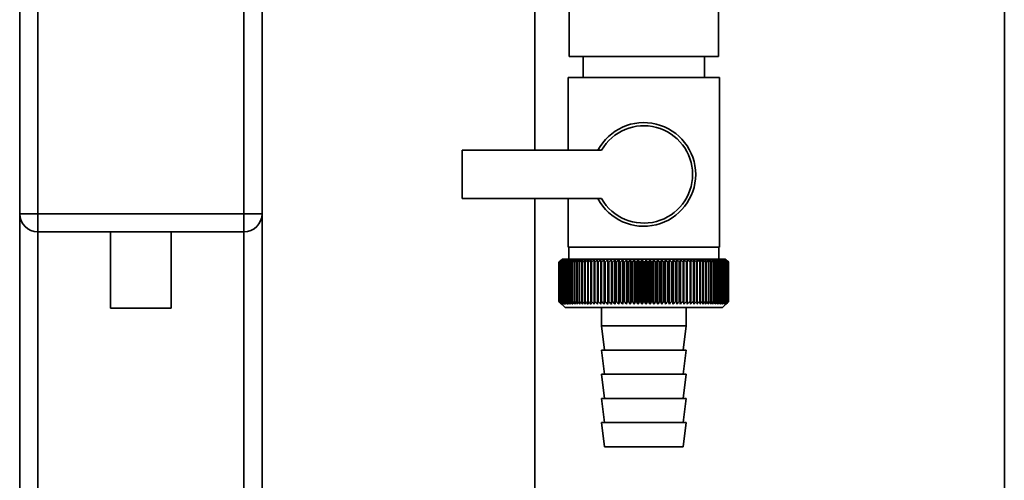
# Paper-space layout 'Blatt1' of a CAD drawing. Units: millimetres. Extents: x 0 to 5940, y 0 to 4200.
# Drawn here: x 2103 to 2266, y 2889 to 2965 of the extents above; entities that cross this region are included whole.
import ezdxf

# ---------------------------------------------------------------- set-up
doc = ezdxf.new("R2010")
doc.units = ezdxf.units.MM
doc.header["$LTSCALE"] = 10

psp = doc.layouts.new('Blatt1')

# ---------------------------------------------------------------- linework, layer by layer
at = {"color": 7, "linetype": 'Continuous', "lineweight": 35}
for p, q in [((2265.83, 2555.77), (2265.83, 3060.77)), ((2188.33, 2943.27), (2188.33, 3000.77)), ((2194.03, 2998.77), (2194.03, 2958.77)), ((2218.63, 2958.77), (2218.63, 2998.77)), ((2103.33, 2932.77), (2103.33, 2966.77)), ((2106.33, 2966.77), (2106.33, 2932.77)), ((2140.33, 2932.77), (2140.33, 2966.77)), ((2143.33, 2966.77), (2143.33, 2932.77)), ((2206.33, 2958.77), (2194.03, 2958.77)), ((2196.33, 2958.77), (2196.33, 2955.27)), ((2218.63, 2958.77), (2206.33, 2958.77)), ((2216.33, 2955.27), (2216.33, 2958.77)), ((2193.83, 2955.27), (2193.83, 2943.27)), ((2193.83, 2955.27), (2206.33, 2955.27)), ((2206.33, 2955.27), (2218.83, 2955.27)), ((2218.83, 2927.27), (2218.83, 2955.27)), ((2176.33, 2943.27), (2176.33, 2935.27)), ((2199.35, 2943.27), (2176.33, 2943.27)), ((2176.33, 2935.27), (2199.35, 2935.27)), ((2188.33, 2555.77), (2188.33, 2935.27)), ((2193.83, 2935.27), (2193.83, 2927.27)), ((2103.33, 2932.77), (2106.33, 2932.77)), ((2103.33, 2932.77), (2103.33, 2582.29)), ((2106.33, 2929.77), (2106.33, 2932.77)), ((2106.33, 2932.77), (2140.33, 2932.77)), ((2140.33, 2929.77), (2140.33, 2932.77)), ((2140.33, 2932.77), (2143.33, 2932.77)), ((2143.33, 2932.77), (2143.33, 2582.22)), ((2140.33, 2929.77), (2106.33, 2929.77)), ((2106.33, 2929.77), (2106.33, 2582.22)), ((2118.33, 2929.77), (2118.33, 2917.18)), ((2128.33, 2917.18), (2128.33, 2929.77)), ((2140.33, 2929.77), (2140.33, 2582.22)), ((2206.33, 2927.27), (2193.83, 2927.27)), ((2193.93, 2927.27), (2193.93, 2925.27)), ((2218.83, 2927.27), (2206.33, 2927.27)), ((2218.73, 2925.27), (2218.73, 2927.27)), ((2192.83, 2925.27), (2192.52, 2924.96)), ((2219.83, 2925.27), (2192.83, 2925.27)), ((2198.14, 2925.18), (2198.12, 2924.77)), ((2199.23, 2917.86), (2199.23, 2925.18)), ((2199.79, 2917.86), (2199.79, 2925.18)), ((2200.37, 2917.86), (2200.37, 2925.18)), ((2200.97, 2917.86), (2200.97, 2925.18)), ((2201.57, 2917.86), (2201.57, 2925.18)), ((2202.19, 2917.86), (2202.19, 2925.18)), ((2202.82, 2917.86), (2202.82, 2925.18)), ((2203.46, 2917.86), (2203.46, 2925.18)), ((2204.1, 2917.86), (2204.1, 2925.18)), ((2204.75, 2917.86), (2204.75, 2925.18)), ((2205.4, 2917.86), (2205.4, 2925.18)), ((2206.05, 2917.86), (2206.05, 2925.18)), ((2206.7, 2917.86), (2206.7, 2925.18)), ((2207.36, 2917.86), (2207.36, 2925.18)), ((2208.01, 2917.86), (2208.01, 2925.18)), ((2208.66, 2917.86), (2208.66, 2925.18)), ((2209.3, 2917.86), (2209.3, 2925.18)), ((2209.93, 2917.86), (2209.93, 2925.18)), ((2210.56, 2917.86), (2210.56, 2925.18)), ((2211.17, 2917.86), (2211.17, 2925.18)), ((2211.78, 2917.86), (2211.78, 2925.18)), ((2212.37, 2917.86), (2212.37, 2925.18)), ((2212.95, 2917.86), (2212.95, 2925.18)), ((2213.51, 2917.86), (2213.51, 2925.18)), ((2214.62, 2924.77), (2214.59, 2925.18)), ((2220.33, 2924.77), (2219.83, 2925.27)), ((2192.33, 2924.77), (2192.34, 2924.77)), ((2192.33, 2924.77), (2192.33, 2918.27)), ((2192.33, 2918.27), (2192.33, 2924.77)), ((2192.34, 2918.27), (2192.34, 2924.77)), ((2192.37, 2924.77), (2192.38, 2924.77)), ((2192.37, 2924.77), (2192.37, 2918.27)), ((2192.38, 2918.27), (2192.38, 2924.77)), ((2192.44, 2924.77), (2192.45, 2924.77)), ((2192.44, 2924.77), (2192.44, 2918.27)), ((2192.45, 2918.27), (2192.45, 2924.77)), ((2192.54, 2924.77), (2192.56, 2924.77)), ((2192.54, 2924.77), (2192.54, 2918.27)), ((2192.56, 2918.27), (2192.56, 2924.77)), ((2192.67, 2924.77), (2192.7, 2924.77)), ((2192.67, 2924.77), (2192.67, 2918.27)), ((2192.7, 2918.27), (2192.7, 2924.77)), ((2192.84, 2924.77), (2192.87, 2924.77)), ((2192.84, 2924.77), (2192.84, 2918.27)), ((2192.87, 2918.27), (2192.87, 2924.77)), ((2193.03, 2924.77), (2193.07, 2924.77)), ((2193.03, 2924.77), (2193.03, 2918.27)), ((2193.07, 2918.27), (2193.07, 2924.77)), ((2193.26, 2924.77), (2193.3, 2924.77)), ((2193.26, 2924.77), (2193.26, 2918.27)), ((2193.3, 2918.27), (2193.3, 2924.77)), ((2193.51, 2924.77), (2193.57, 2924.77)), ((2193.51, 2924.77), (2193.51, 2918.27)), ((2193.57, 2918.27), (2193.57, 2924.77)), ((2193.8, 2924.77), (2193.86, 2924.77)), ((2193.8, 2924.77), (2193.8, 2918.27)), ((2193.86, 2918.27), (2193.86, 2924.77)), ((2194.12, 2924.77), (2194.18, 2924.77)), ((2194.12, 2924.77), (2194.12, 2918.27)), ((2194.18, 2918.27), (2194.18, 2924.77)), ((2194.46, 2924.77), (2194.53, 2924.77)), ((2194.46, 2924.77), (2194.46, 2918.27)), ((2194.53, 2918.27), (2194.53, 2924.77)), ((2194.83, 2924.77), (2194.9, 2924.77)), ((2194.83, 2924.77), (2194.83, 2918.27)), ((2194.9, 2918.27), (2194.9, 2924.77)), ((2195.23, 2924.77), (2195.31, 2924.77)), ((2195.23, 2924.77), (2195.23, 2918.27)), ((2195.31, 2918.27), (2195.31, 2924.77)), ((2195.65, 2924.77), (2195.74, 2924.77)), ((2195.65, 2924.77), (2195.65, 2918.27)), ((2195.74, 2918.27), (2195.74, 2924.77)), ((2196.1, 2924.77), (2196.19, 2924.77)), ((2196.1, 2924.77), (2196.1, 2918.27)), ((2196.19, 2918.27), (2196.19, 2924.77)), ((2196.57, 2924.77), (2196.66, 2924.77)), ((2196.57, 2924.77), (2196.57, 2918.27)), ((2196.66, 2918.27), (2196.66, 2924.77)), ((2197.07, 2924.77), (2197.16, 2924.77)), ((2197.07, 2924.77), (2197.07, 2918.27)), ((2197.16, 2918.27), (2197.16, 2924.77)), ((2197.58, 2924.77), (2197.68, 2924.77)), ((2197.58, 2924.77), (2197.58, 2918.27)), ((2197.68, 2918.27), (2197.68, 2924.77)), ((2198.12, 2924.77), (2198.22, 2924.77)), ((2198.12, 2924.77), (2198.12, 2918.27)), ((2198.22, 2918.27), (2198.22, 2924.77)), ((2198.67, 2924.77), (2198.78, 2924.77)), ((2198.67, 2924.77), (2198.67, 2918.27)), ((2198.78, 2918.27), (2198.78, 2924.77)), ((2199.25, 2924.77), (2199.36, 2924.77)), ((2199.25, 2924.77), (2199.25, 2918.27)), ((2199.36, 2918.27), (2199.36, 2924.77)), ((2199.84, 2924.77), (2199.95, 2924.77)), ((2199.84, 2924.77), (2199.84, 2918.27)), ((2199.95, 2918.27), (2199.95, 2924.77)), ((2200.44, 2924.77), (2200.56, 2924.77)), ((2200.44, 2924.77), (2200.44, 2918.27)), ((2200.56, 2918.27), (2200.56, 2924.77)), ((2201.06, 2924.77), (2201.18, 2924.77)), ((2201.06, 2924.77), (2201.06, 2918.27)), ((2201.18, 2918.27), (2201.18, 2924.77)), ((2201.69, 2924.77), (2201.81, 2924.77)), ((2201.69, 2924.77), (2201.69, 2918.27)), ((2201.81, 2918.27), (2201.81, 2924.77)), ((2202.33, 2924.77), (2202.45, 2924.77)), ((2202.33, 2924.77), (2202.33, 2918.27)), ((2202.45, 2918.27), (2202.45, 2924.77)), ((2202.98, 2924.77), (2203.1, 2924.77)), ((2202.98, 2924.77), (2202.98, 2918.27)), ((2203.1, 2918.27), (2203.1, 2924.77)), ((2203.64, 2924.77), (2203.76, 2924.77)), ((2203.64, 2924.77), (2203.64, 2918.27)), ((2203.76, 2918.27), (2203.76, 2924.77)), ((2204.3, 2924.77), (2204.43, 2924.77)), ((2204.3, 2924.77), (2204.3, 2918.27)), ((2204.43, 2918.27), (2204.43, 2924.77)), ((2204.97, 2924.77), (2205.1, 2924.77)), ((2204.97, 2924.77), (2204.97, 2918.27)), ((2205.1, 2918.27), (2205.1, 2924.77)), ((2205.64, 2924.77), (2205.77, 2924.77)), ((2205.64, 2924.77), (2205.64, 2918.27)), ((2205.77, 2918.27), (2205.77, 2924.77)), ((2206.32, 2924.77), (2206.32, 2918.27)), ((2206.32, 2924.77), (2206.44, 2924.77)), ((2206.44, 2918.27), (2206.44, 2924.77)), ((2206.99, 2924.77), (2207.12, 2924.77)), ((2206.99, 2924.77), (2206.99, 2918.27)), ((2207.12, 2918.27), (2207.12, 2924.77)), ((2207.66, 2924.77), (2207.79, 2924.77)), ((2207.66, 2924.77), (2207.66, 2918.27)), ((2207.79, 2918.27), (2207.79, 2924.77)), ((2208.33, 2924.77), (2208.46, 2924.77)), ((2208.33, 2924.77), (2208.33, 2918.27)), ((2208.46, 2918.27), (2208.46, 2924.77)), ((2208.99, 2924.77), (2209.12, 2924.77)), ((2208.99, 2924.77), (2208.99, 2918.27)), ((2209.12, 2918.27), (2209.12, 2924.77)), ((2209.65, 2924.77), (2209.78, 2924.77)), ((2209.65, 2924.77), (2209.65, 2918.27)), ((2209.78, 2918.27), (2209.78, 2924.77)), ((2210.3, 2924.77), (2210.42, 2924.77)), ((2210.3, 2924.77), (2210.3, 2918.27)), ((2210.42, 2918.27), (2210.42, 2924.77)), ((2210.94, 2924.77), (2211.06, 2924.77)), ((2210.94, 2924.77), (2210.94, 2918.27)), ((2211.06, 2918.27), (2211.06, 2924.77)), ((2211.57, 2924.77), (2211.69, 2924.77)), ((2211.57, 2924.77), (2211.57, 2918.27)), ((2211.69, 2918.27), (2211.69, 2924.77)), ((2212.19, 2924.77), (2212.31, 2924.77)), ((2212.19, 2924.77), (2212.19, 2918.27)), ((2212.31, 2918.27), (2212.31, 2924.77)), ((2212.8, 2924.77), (2212.91, 2924.77)), ((2212.8, 2924.77), (2212.8, 2918.27)), ((2212.91, 2918.27), (2212.91, 2924.77)), ((2213.39, 2924.77), (2213.5, 2924.77)), ((2213.39, 2924.77), (2213.39, 2918.27)), ((2213.5, 2918.27), (2213.5, 2924.77)), ((2213.96, 2924.77), (2214.07, 2924.77)), ((2213.96, 2924.77), (2213.96, 2918.27)), ((2214.07, 2918.27), (2214.07, 2924.77)), ((2214.52, 2924.77), (2214.62, 2924.77)), ((2214.52, 2924.77), (2214.52, 2918.27)), ((2214.62, 2918.27), (2214.62, 2924.77)), ((2215.05, 2924.77), (2215.15, 2924.77)), ((2215.05, 2924.77), (2215.05, 2918.27)), ((2215.15, 2918.27), (2215.15, 2924.77)), ((2215.57, 2924.77), (2215.66, 2924.77)), ((2215.57, 2924.77), (2215.57, 2918.27)), ((2215.66, 2918.27), (2215.66, 2924.77)), ((2216.06, 2924.77), (2216.16, 2924.77)), ((2216.06, 2924.77), (2216.06, 2918.27)), ((2216.16, 2918.27), (2216.16, 2924.77)), ((2216.54, 2924.77), (2216.62, 2924.77)), ((2216.54, 2924.77), (2216.54, 2918.27)), ((2216.62, 2918.27), (2216.62, 2924.77)), ((2216.99, 2924.77), (2217.07, 2924.77)), ((2216.99, 2924.77), (2216.99, 2918.27)), ((2217.07, 2918.27), (2217.07, 2924.77)), ((2217.41, 2924.77), (2217.49, 2924.77)), ((2217.41, 2924.77), (2217.41, 2918.27)), ((2217.49, 2918.27), (2217.49, 2924.77)), ((2217.81, 2924.77), (2217.88, 2924.77)), ((2217.81, 2924.77), (2217.81, 2918.27)), ((2217.88, 2918.27), (2217.88, 2924.77)), ((2218.18, 2924.77), (2218.25, 2924.77)), ((2218.18, 2924.77), (2218.18, 2918.27)), ((2218.25, 2918.27), (2218.25, 2924.77)), ((2218.52, 2924.77), (2218.59, 2924.77)), ((2218.52, 2924.77), (2218.52, 2918.27)), ((2218.59, 2918.27), (2218.59, 2924.77)), ((2218.84, 2924.77), (2218.9, 2924.77)), ((2218.84, 2924.77), (2218.84, 2918.27)), ((2218.9, 2918.27), (2218.9, 2924.77)), ((2219.13, 2924.77), (2219.18, 2924.77)), ((2219.13, 2924.77), (2219.13, 2918.27)), ((2219.18, 2918.27), (2219.18, 2924.77)), ((2219.39, 2924.77), (2219.43, 2924.77)), ((2219.39, 2924.77), (2219.39, 2918.27)), ((2219.43, 2918.27), (2219.43, 2924.77)), ((2219.61, 2924.77), (2219.65, 2924.77)), ((2219.61, 2924.77), (2219.61, 2918.27)), ((2219.65, 2918.27), (2219.65, 2924.77)), ((2219.81, 2924.77), (2219.84, 2924.77)), ((2219.81, 2924.77), (2219.81, 2918.27)), ((2219.84, 2918.27), (2219.84, 2924.77)), ((2219.98, 2924.77), (2220, 2924.77)), ((2219.98, 2924.77), (2219.98, 2918.27)), ((2220, 2918.27), (2220, 2924.77)), ((2220.11, 2924.77), (2220.13, 2924.77)), ((2220.11, 2924.77), (2220.11, 2918.27)), ((2220.13, 2918.27), (2220.13, 2924.77)), ((2220.21, 2924.77), (2220.23, 2924.77)), ((2220.21, 2924.77), (2220.21, 2918.27)), ((2220.23, 2918.27), (2220.23, 2924.77)), ((2220.28, 2924.77), (2220.29, 2924.77)), ((2220.28, 2924.77), (2220.28, 2918.27)), ((2220.29, 2918.27), (2220.29, 2924.77)), ((2220.32, 2924.77), (2220.32, 2924.77)), ((2220.32, 2924.77), (2220.32, 2918.27)), ((2220.32, 2918.27), (2220.32, 2924.77)), ((2220.33, 2924.77), (2220.33, 2924.77)), ((2220.33, 2924.77), (2220.33, 2918.27)), ((2220.33, 2918.27), (2220.33, 2924.77)), ((2128.33, 2917.18), (2118.33, 2917.18)), ((2192.34, 2918.27), (2192.33, 2918.27)), ((2192.38, 2918.27), (2192.37, 2918.27)), ((2192.45, 2918.27), (2192.44, 2918.27)), ((2192.52, 2918.08), (2193.33, 2917.27)), ((2192.56, 2918.27), (2192.54, 2918.27)), ((2192.7, 2918.27), (2192.67, 2918.27)), ((2192.87, 2918.27), (2192.84, 2918.27)), ((2193.07, 2918.27), (2193.03, 2918.27)), ((2193.3, 2918.27), (2193.26, 2918.27)), ((2193.33, 2917.27), (2219.33, 2917.27)), ((2193.57, 2918.27), (2193.51, 2918.27)), ((2193.86, 2918.27), (2193.8, 2918.27)), ((2194.18, 2918.27), (2194.12, 2918.27)), ((2194.53, 2918.27), (2194.46, 2918.27)), ((2194.9, 2918.27), (2194.83, 2918.27)), ((2195.31, 2918.27), (2195.23, 2918.27)), ((2195.74, 2918.27), (2195.65, 2918.27)), ((2196.19, 2918.27), (2196.1, 2918.27)), ((2196.66, 2918.27), (2196.57, 2918.27)), ((2197.16, 2918.27), (2197.07, 2918.27)), ((2197.68, 2918.27), (2197.58, 2918.27)), ((2198.22, 2918.27), (2198.12, 2918.27)), ((2198.78, 2918.27), (2198.67, 2918.27)), ((2199.36, 2918.27), (2199.25, 2918.27)), ((2199.33, 2917.27), (2199.33, 2914.27)), ((2199.95, 2918.27), (2199.84, 2918.27)), ((2200.56, 2918.27), (2200.44, 2918.27)), ((2201.18, 2918.27), (2201.06, 2918.27)), ((2201.81, 2918.27), (2201.69, 2918.27)), ((2202.45, 2918.27), (2202.33, 2918.27)), ((2203.1, 2918.27), (2202.98, 2918.27)), ((2203.76, 2918.27), (2203.64, 2918.27)), ((2204.43, 2918.27), (2204.3, 2918.27)), ((2205.1, 2918.27), (2204.97, 2918.27)), ((2205.77, 2918.27), (2205.64, 2918.27)), ((2206.44, 2918.27), (2206.32, 2918.27)), ((2207.12, 2918.27), (2206.99, 2918.27)), ((2207.79, 2918.27), (2207.66, 2918.27)), ((2208.46, 2918.27), (2208.33, 2918.27)), ((2209.12, 2918.27), (2208.99, 2918.27)), ((2209.78, 2918.27), (2209.65, 2918.27)), ((2210.42, 2918.27), (2210.3, 2918.27)), ((2211.06, 2918.27), (2210.94, 2918.27)), ((2211.69, 2918.27), (2211.57, 2918.27)), ((2212.31, 2918.27), (2212.19, 2918.27)), ((2212.91, 2918.27), (2212.8, 2918.27)), ((2213.33, 2914.27), (2213.33, 2917.27)), ((2213.5, 2918.27), (2213.39, 2918.27)), ((2214.07, 2918.27), (2213.96, 2918.27)), ((2214.62, 2918.27), (2214.52, 2918.27)), ((2215.15, 2918.27), (2215.05, 2918.27)), ((2215.66, 2918.27), (2215.57, 2918.27)), ((2216.16, 2918.27), (2216.06, 2918.27)), ((2216.62, 2918.27), (2216.54, 2918.27)), ((2217.07, 2918.27), (2216.99, 2918.27)), ((2217.49, 2918.27), (2217.41, 2918.27)), ((2217.88, 2918.27), (2217.81, 2918.27)), ((2218.25, 2918.27), (2218.18, 2918.27)), ((2218.59, 2918.27), (2218.52, 2918.27)), ((2218.9, 2918.27), (2218.84, 2918.27)), ((2219.18, 2918.27), (2219.13, 2918.27)), ((2219.33, 2917.27), (2220.33, 2918.27)), ((2219.43, 2918.27), (2219.39, 2918.27)), ((2219.65, 2918.27), (2219.61, 2918.27)), ((2219.84, 2918.27), (2219.81, 2918.27)), ((2220, 2918.27), (2219.98, 2918.27)), ((2220.13, 2918.27), (2220.11, 2918.27)), ((2220.23, 2918.27), (2220.21, 2918.27)), ((2220.29, 2918.27), (2220.28, 2918.27)), ((2220.32, 2918.27), (2220.32, 2918.27)), ((2220.33, 2918.27), (2220.33, 2918.27)), ((2199.33, 2914.27), (2199.83, 2910.27)), ((2199.33, 2914.27), (2213.33, 2914.27)), ((2212.83, 2910.27), (2213.33, 2914.27)), ((2199.33, 2910.27), (2199.83, 2906.27)), ((2199.33, 2910.27), (2213.33, 2910.27)), ((2212.83, 2906.27), (2213.33, 2910.27)), ((2199.33, 2906.27), (2199.83, 2902.27)), ((2199.33, 2906.27), (2213.33, 2906.27)), ((2212.83, 2902.27), (2213.33, 2906.27)), ((2199.33, 2902.27), (2199.83, 2898.27)), ((2199.33, 2902.27), (2213.33, 2902.27)), ((2212.83, 2898.27), (2213.33, 2902.27)), ((2199.33, 2898.27), (2199.83, 2894.27)), ((2199.33, 2898.27), (2213.33, 2898.27)), ((2212.83, 2894.27), (2213.33, 2898.27)), ((2199.83, 2894.27), (2212.83, 2894.27))]:
    psp.add_line(p, q, dxfattribs=at)
at = {"color": 7, "linetype": 'Continuous', "lineweight": 35, "flags": 128}
for points in [[(2198.68, 2925.18), (2198.68, 2925.13), (2198.68, 2925.08), (2198.68, 2925.03), (2198.67, 2924.98), (2198.67, 2924.92), (2198.67, 2924.87), (2198.67, 2924.82), (2198.67, 2924.77)], [(2199.23, 2925.18), (2199.23, 2925.13), (2199.23, 2925.08), (2199.23, 2925.03), (2199.24, 2924.98), (2199.24, 2924.92), (2199.24, 2924.87), (2199.24, 2924.82), (2199.25, 2924.77)], [(2213.5, 2924.77), (2213.5, 2924.82), (2213.5, 2924.87), (2213.5, 2924.92), (2213.51, 2924.98), (2213.51, 2925.03), (2213.51, 2925.08), (2213.51, 2925.13), (2213.51, 2925.18)], [(2214.07, 2924.77), (2214.07, 2924.82), (2214.07, 2924.87), (2214.06, 2924.92), (2214.06, 2924.98), (2214.06, 2925.03), (2214.06, 2925.08), (2214.06, 2925.13), (2214.06, 2925.18)]]:
    psp.add_lwpolyline(points, dxfattribs=at)
at = {"color": 7, "linetype": 'Continuous', "lineweight": 35}
for centre, radius, start, end in [((2206.33, 2939.27), 8.56, 207.8423, 152.1577), ((2206.33, 2939.27), 8.04, 209.8335, 150.1665), ((2106.33, 2932.77), 3, 180, 270), ((2140.33, 2932.77), 3, 270, 0), ((2254.52, 2863.83), 87.07, 135.206, 135.5823), ((2255.28, 2862.19), 88.77, 134.7999, 135.1716), ((2255.33, 2860.24), 90.18, 133.9379, 134.3094), ((2254.62, 2865.87), 85.7, 136.207, 136.5828), ((2255.45, 2858.39), 91.57, 133.1664, 133.5375), ((2254.84, 2867.96), 84.4, 137.3113, 137.6862), ((2255.64, 2856.66), 92.9, 132.4809, 132.8514), ((2255.23, 2870.08), 83.19, 138.5249, 138.8981), ((2255.87, 2855.07), 94.17, 131.8773, 132.2471), ((2255.8, 2872.22), 82.14, 139.8542, 140.2247), ((2256.14, 2853.62), 95.33, 131.3521, 131.7211), ((2256.61, 2874.36), 81.29, 141.3057, 141.6724), ((2256.45, 2852.33), 96.38, 130.9022, 131.2704), ((2257.71, 2876.47), 80.72, 142.8862, 143.2476), ((2256.77, 2851.21), 97.31, 130.5248, 130.8923), ((2259.18, 2878.54), 80.52, 144.6021, 144.9566), ((2257.11, 2850.28), 98.08, 130.2178, 130.5847), ((2261.12, 2880.54), 80.79, 146.4597, 146.8054), ((2257.47, 2849.55), 98.7, 129.9793, 130.3457), ((2263.66, 2882.46), 81.67, 148.4645, 148.799), ((2257.83, 2849.01), 99.16, 129.8079, 130.1739), ((2266.98, 2884.29), 83.35, 150.621, 150.9417), ((2258.19, 2848.67), 99.44, 129.7026, 130.0684), ((2271.34, 2886), 86.11, 152.9322, 153.2359), ((2258.55, 2848.54), 99.55, 129.6628, 130.0285), ((2277.16, 2887.57), 90.34, 155.3986, 155.6822), ((2258.92, 2848.63), 99.48, 129.6882, 130.054), ((2285.02, 2889), 96.66, 158.0184, 158.2784), ((2259.29, 2848.92), 99.23, 129.779, 130.145), ((2295.97, 2890.27), 106.08, 160.7863, 161.0189), ((2259.65, 2849.41), 98.82, 129.9358, 130.3021), ((2311.8, 2891.36), 120.43, 163.6931, 163.8948), ((2260.02, 2850.1), 98.23, 130.1594, 130.5261), ((2336.11, 2892.28), 143.28, 166.7255, 166.8927), ((2260.39, 2850.99), 97.49, 130.4511, 130.8185), ((2377.14, 2893.01), 182.85, 169.8658, 169.9954), ((2260.77, 2852.07), 96.6, 130.8128, 131.1809), ((2458.83, 2893.53), 263.11, 173.0922, 173.1815), ((2261.16, 2853.32), 95.58, 131.2465, 131.6153), ((2261.56, 2854.73), 94.43, 131.7549, 132.1245), ((2261.99, 2856.3), 93.19, 132.3409, 132.7112), ((2262.45, 2858), 91.87, 133.008, 133.379), ((1914.54, 2893.61), 286.99, 6.2338, 6.3155), ((2262.96, 2859.83), 90.49, 133.7602, 134.1316), ((2009.89, 2893.12), 193.16, 9.4325, 9.5549), ((2263.52, 2861.75), 89.08, 134.6018, 134.9734), ((2055.78, 2892.43), 148.84, 12.5519, 12.7125), ((2264.15, 2863.77), 87.68, 135.5376, 135.9092), ((2082.44, 2891.54), 123.79, 15.5703, 15.7659), ((2264.87, 2865.85), 86.31, 136.5731, 136.9441), ((2099.66, 2890.48), 108.25, 18.4693, 18.6966), ((2265.71, 2867.98), 85.01, 137.7139, 138.0837), ((2111.54, 2889.24), 98.1, 21.2352, 21.4905), ((2266.7, 2870.14), 83.84, 138.9661, 139.3339), ((2120.13, 2887.84), 91.31, 23.858, 24.1376), ((2267.87, 2872.31), 82.84, 140.3363, 140.7011), ((2126.55, 2886.29), 86.75, 26.3318, 26.6321), ((2269.27, 2874.46), 82.07, 141.8309, 142.1915), ((2131.47, 2884.61), 83.76, 28.6536, 28.9714), ((2270.96, 2876.59), 81.61, 143.4566, 143.8115), ((2135.3, 2882.8), 81.91, 30.8237, 31.1558), ((2273.03, 2878.66), 81.55, 145.22, 145.5675), ((2138.35, 2880.9), 80.9, 32.8441, 33.1879), ((2275.59, 2880.66), 82.01, 147.1271, 147.465), ((2140.8, 2878.91), 80.53, 34.7187, 35.0718), ((2278.77, 2882.58), 83.16, 149.183, 149.509), ((2142.78, 2876.85), 80.66, 36.4526, 36.813), ((2282.8, 2884.39), 85.2, 151.3918, 151.7032), ((2144.41, 2874.74), 81.17, 38.0516, 38.4175), ((2287.98, 2886.07), 88.44, 153.7557, 154.0494), ((2145.77, 2872.61), 81.97, 39.522, 39.8919), ((2294.76, 2887.62), 93.36, 156.2746, 156.5472), ((2146.9, 2870.47), 82.99, 40.8701, 41.2428), ((2303.89, 2889.01), 100.68, 158.9454, 159.1934), ((2147.85, 2868.34), 84.17, 42.1023, 42.4769), ((2316.6, 2890.24), 111.65, 161.7616, 161.9814), ((2148.67, 2866.24), 85.46, 43.2249, 43.6006), ((2335.18, 2891.28), 128.55, 164.7126, 164.9006), ((2149.38, 2864.2), 86.82, 44.2437, 44.6199), ((2364.35, 2892.15), 156.1, 167.7837, 167.9365), ((2150, 2862.22), 88.21, 45.1642, 45.5404), ((2415.7, 2892.81), 205.89, 170.9557, 171.0704), ((2150.55, 2860.33), 89.6, 45.9915, 46.3675), ((2527.29, 2893.28), 315.95, 174.2055, 174.2797), ((2151.04, 2858.55), 90.95, 46.7304, 47.1058), ((2151.5, 2856.88), 92.25, 47.3851, 47.7598), ((2151.93, 2855.36), 93.46, 47.9593, 48.3333), ((2152.33, 2853.99), 94.57, 48.4563, 48.8296), ((2152.72, 2852.78), 95.57, 48.8792, 49.2517), ((1968.73, 2893.07), 248.46, 7.33, 7.4246), ((2153.1, 2851.75), 96.42, 49.2303, 49.6021), ((2041.65, 2892.51), 176.98, 10.5046, 10.6387), ((2153.47, 2850.9), 97.13, 49.5117, 49.883), ((2079.54, 2891.74), 140.55, 13.5922, 13.763), ((2153.84, 2850.24), 97.68, 49.7251, 50.0958), ((2102.41, 2890.78), 119.16, 16.572, 16.7763), ((2154.2, 2849.79), 98.07, 49.8716, 50.242), ((2117.47, 2889.64), 105.61, 19.4273, 19.6616), ((2154.57, 2849.53), 98.28, 49.9522, 50.3224), ((2127.96, 2888.33), 96.66, 22.1456, 22.4063), ((2154.94, 2849.49), 98.32, 49.9673, 50.3375), ((2135.53, 2886.86), 90.66, 24.7183, 25.0019), ((2155.3, 2849.65), 98.19, 49.917, 50.2873), ((2141.14, 2885.25), 86.65, 27.1407, 27.4436), ((2155.66, 2850.01), 97.88, 49.801, 50.1716), ((2145.37, 2883.5), 84.05, 29.4109, 29.7299), ((2156.02, 2850.57), 97.41, 49.6186, 49.9896), ((2148.59, 2881.63), 82.49, 31.5297, 31.862), ((2156.37, 2851.33), 96.77, 49.3688, 49.7403), ((2151.04, 2879.67), 81.71, 33.5001, 33.8431), ((2156.71, 2852.28), 95.98, 49.0501, 49.4223), ((2152.92, 2877.63), 81.52, 35.3263, 35.6777), ((2157.03, 2853.41), 95.05, 48.6606, 49.0335), ((2154.34, 2875.53), 81.79, 37.0137, 37.3716), ((2157.33, 2854.71), 93.99, 48.1982, 48.5718), ((2155.4, 2873.39), 82.42, 38.5682, 38.9311), ((2157.59, 2856.16), 92.82, 47.6599, 48.0344), ((2156.18, 2871.22), 83.31, 39.9963, 40.3627), ((2157.82, 2857.76), 91.56, 47.0429, 47.418), ((2156.72, 2869.06), 84.41, 41.3043, 41.6732), ((2157.99, 2859.49), 90.23, 46.3434, 46.7191), ((2157.08, 2866.91), 85.65, 42.4986, 42.869), ((2158.1, 2861.33), 88.85, 45.5574, 45.9336), ((2157.28, 2864.8), 86.98, 43.5852, 43.9565), ((2161.17, 2865.43), 83.8, 45.0912, 45.269), ((2159.81, 2865.17), 84.93, 44.5676, 44.7414)]:
    psp.add_arc(centre, radius, start, end, dxfattribs=at)
for points, knots in [([(2192.73, 2917.86), (2192.66, 2917.94), (2192.52, 2918.08), (2192.39, 2918.21), (2192.33, 2918.27)], [0, 0, 0, 0, 0.5556499, 1, 1, 1, 1]), ([(2192.33, 2918.27), (2192.41, 2918.19), (2192.54, 2918.06), (2192.68, 2917.92), (2192.73, 2917.86)], [0, 0, 0, 0, 0.5643403, 1, 1, 1, 1]), ([(2192.76, 2917.86), (2192.68, 2917.94), (2192.54, 2918.08), (2192.4, 2918.21), (2192.34, 2918.27)], [0, 0, 0, 0, 0.55565, 1, 1, 1, 1]), ([(2192.37, 2918.27), (2192.44, 2918.19), (2192.57, 2918.06), (2192.7, 2917.92), (2192.76, 2917.86)], [0, 0, 0, 0, 0.56434, 1, 1, 1, 1]), ([(2192.81, 2917.86), (2192.73, 2917.94), (2192.59, 2918.08), (2192.44, 2918.21), (2192.38, 2918.27)], [0, 0, 0, 0, 0.55565, 1, 1, 1, 1]), ([(2192.44, 2918.27), (2192.51, 2918.19), (2192.63, 2918.06), (2192.76, 2917.92), (2192.81, 2917.86)], [0, 0, 0, 0, 0.56434, 1, 1, 1, 1]), ([(2192.9, 2917.86), (2192.81, 2917.94), (2192.67, 2918.08), (2192.52, 2918.21), (2192.45, 2918.27)], [0, 0, 0, 0, 0.55565, 1, 1, 1, 1]), ([(2192.54, 2918.27), (2192.61, 2918.19), (2192.72, 2918.06), (2192.84, 2917.92), (2192.9, 2917.86)], [0, 0, 0, 0, 0.56434, 1, 1, 1, 1]), ([(2193.01, 2917.86), (2192.93, 2917.94), (2192.78, 2918.08), (2192.63, 2918.21), (2192.56, 2918.27)], [0, 0, 0, 0, 0.55565, 1, 1, 1, 1]), ([(2192.67, 2918.27), (2192.73, 2918.19), (2192.85, 2918.06), (2192.96, 2917.92), (2193.01, 2917.86)], [0, 0, 0, 0, 0.56434, 1, 1, 1, 1]), ([(2193.16, 2917.86), (2193.07, 2917.94), (2192.92, 2918.08), (2192.77, 2918.21), (2192.7, 2918.27)], [0, 0, 0, 0, 0.55565, 1, 1, 1, 1]), ([(2192.84, 2918.27), (2192.9, 2918.19), (2193, 2918.06), (2193.11, 2917.92), (2193.16, 2917.86)], [0, 0, 0, 0, 0.56434, 1, 1, 1, 1]), ([(2193.34, 2917.86), (2193.25, 2917.94), (2193.09, 2918.08), (2192.94, 2918.21), (2192.87, 2918.27)], [0, 0, 0, 0, 0.55565, 1, 1, 1, 1]), ([(2193.03, 2918.27), (2193.09, 2918.19), (2193.19, 2918.06), (2193.29, 2917.92), (2193.34, 2917.86)], [0, 0, 0, 0, 0.56434, 1, 1, 1, 1]), ([(2193.54, 2917.86), (2193.46, 2917.94), (2193.3, 2918.08), (2193.14, 2918.21), (2193.07, 2918.27)], [0, 0, 0, 0, 0.55565, 1, 1, 1, 1]), ([(2193.26, 2918.27), (2193.31, 2918.19), (2193.41, 2918.06), (2193.5, 2917.92), (2193.54, 2917.86)], [0, 0, 0, 0, 0.56434, 1, 1, 1, 1]), ([(2193.78, 2917.86), (2193.69, 2917.94), (2193.53, 2918.08), (2193.37, 2918.21), (2193.3, 2918.27)], [0, 0, 0, 0, 0.55565, 1, 1, 1, 1]), ([(2193.51, 2918.27), (2193.56, 2918.19), (2193.65, 2918.06), (2193.74, 2917.92), (2193.78, 2917.86)], [0, 0, 0, 0, 0.56434, 1, 1, 1, 1]), ([(2194.05, 2917.86), (2193.96, 2917.94), (2193.8, 2918.08), (2193.64, 2918.21), (2193.57, 2918.27)], [0, 0, 0, 0, 0.55565, 1, 1, 1, 1]), ([(2193.8, 2918.27), (2193.85, 2918.19), (2193.93, 2918.06), (2194.01, 2917.92), (2194.05, 2917.86)], [0, 0, 0, 0, 0.56434, 1, 1, 1, 1]), ([(2194.34, 2917.86), (2194.25, 2917.94), (2194.09, 2918.08), (2193.93, 2918.21), (2193.86, 2918.27)], [0, 0, 0, 0, 0.55565, 1, 1, 1, 1]), ([(2194.12, 2918.27), (2194.16, 2918.19), (2194.23, 2918.06), (2194.31, 2917.92), (2194.34, 2917.86)], [0, 0, 0, 0, 0.56434, 1, 1, 1, 1]), ([(2194.67, 2917.86), (2194.58, 2917.94), (2194.41, 2918.08), (2194.25, 2918.21), (2194.18, 2918.27)], [0, 0, 0, 0, 0.55565, 1, 1, 1, 1]), ([(2194.46, 2918.27), (2194.5, 2918.19), (2194.57, 2918.06), (2194.64, 2917.92), (2194.67, 2917.86)], [0, 0, 0, 0, 0.56434, 1, 1, 1, 1]), ([(2195.02, 2917.86), (2194.93, 2917.94), (2194.76, 2918.08), (2194.6, 2918.21), (2194.53, 2918.27)], [0, 0, 0, 0, 0.55565, 1, 1, 1, 1]), ([(2194.83, 2918.27), (2194.87, 2918.19), (2194.93, 2918.06), (2194.99, 2917.92), (2195.02, 2917.86)], [0, 0, 0, 0, 0.56434, 1, 1, 1, 1]), ([(2195.39, 2917.86), (2195.3, 2917.94), (2195.14, 2918.08), (2194.98, 2918.21), (2194.9, 2918.27)], [0, 0, 0, 0, 0.55565, 1, 1, 1, 1]), ([(2195.23, 2918.27), (2195.26, 2918.19), (2195.31, 2918.06), (2195.37, 2917.92), (2195.39, 2917.86)], [0, 0, 0, 0, 0.56434, 1, 1, 1, 1]), ([(2195.79, 2917.86), (2195.7, 2917.94), (2195.54, 2918.08), (2195.38, 2918.21), (2195.31, 2918.27)], [0, 0, 0, 0, 0.55565, 1, 1, 1, 1]), ([(2195.65, 2918.27), (2195.68, 2918.19), (2195.73, 2918.06), (2195.77, 2917.92), (2195.79, 2917.86)], [0, 0, 0, 0, 0.56434, 1, 1, 1, 1]), ([(2196.22, 2917.86), (2196.13, 2917.94), (2195.97, 2918.08), (2195.81, 2918.21), (2195.74, 2918.27)], [0, 0, 0, 0, 0.55565, 1, 1, 1, 1]), ([(2196.1, 2918.27), (2196.12, 2918.19), (2196.16, 2918.06), (2196.2, 2917.92), (2196.22, 2917.86)], [0, 0, 0, 0, 0.56434, 1, 1, 1, 1]), ([(2196.67, 2917.86), (2196.58, 2917.94), (2196.42, 2918.08), (2196.26, 2918.21), (2196.19, 2918.27)], [0, 0, 0, 0, 0.55565, 1, 1, 1, 1]), ([(2196.57, 2918.27), (2196.59, 2918.19), (2196.62, 2918.06), (2196.65, 2917.92), (2196.67, 2917.86)], [0, 0, 0, 0, 0.5643403, 1, 1, 1, 1]), ([(2197.14, 2917.86), (2197.05, 2917.94), (2196.89, 2918.08), (2196.73, 2918.21), (2196.66, 2918.27)], [0, 0, 0, 0, 0.55565, 1, 1, 1, 1]), ([(2197.07, 2918.27), (2197.08, 2918.19), (2197.1, 2918.06), (2197.13, 2917.92), (2197.14, 2917.86)], [0, 0, 0, 0, 0.5643403, 1, 1, 1, 1]), ([(2197.63, 2917.86), (2197.54, 2917.94), (2197.39, 2918.08), (2197.23, 2918.21), (2197.16, 2918.27)], [0, 0, 0, 0, 0.55565, 1, 1, 1, 1]), ([(2197.58, 2918.27), (2197.59, 2918.19), (2197.61, 2918.06), (2197.62, 2917.92), (2197.63, 2917.86)], [0, 0, 0, 0, 0.56434, 1, 1, 1, 1]), ([(2198.14, 2917.86), (2198.06, 2917.94), (2197.9, 2918.08), (2197.75, 2918.21), (2197.68, 2918.27)], [0, 0, 0, 0, 0.55565, 1, 1, 1, 1]), ([(2198.12, 2918.27), (2198.12, 2918.19), (2198.13, 2918.06), (2198.14, 2917.92), (2198.14, 2917.86)], [0, 0, 0, 0, 0.56434, 1, 1, 1, 1]), ([(2198.68, 2917.86), (2198.59, 2917.94), (2198.44, 2918.08), (2198.29, 2918.21), (2198.22, 2918.27)], [0, 0, 0, 0, 0.55565, 1, 1, 1, 1]), ([(2198.67, 2918.27), (2198.67, 2918.19), (2198.67, 2918.06), (2198.68, 2917.92), (2198.68, 2917.86)], [0, 0, 0, 0, 0.56434, 1, 1, 1, 1]), ([(2199.23, 2917.86), (2199.14, 2917.94), (2198.99, 2918.08), (2198.85, 2918.21), (2198.78, 2918.27)], [0, 0, 0, 0, 0.55565, 1, 1, 1, 1]), ([(2199.25, 2918.27), (2199.24, 2918.19), (2199.24, 2918.06), (2199.23, 2917.92), (2199.23, 2917.86)], [0, 0, 0, 0, 0.5643403, 1, 1, 1, 1]), ([(2199.79, 2917.86), (2199.71, 2917.94), (2199.57, 2918.08), (2199.42, 2918.21), (2199.36, 2918.27)], [0, 0, 0, 0, 0.55565, 1, 1, 1, 1]), ([(2199.84, 2918.27), (2199.83, 2918.19), (2199.81, 2918.06), (2199.8, 2917.92), (2199.79, 2917.86)], [0, 0, 0, 0, 0.56434, 1, 1, 1, 1]), ([(2200.37, 2917.86), (2200.29, 2917.94), (2200.15, 2918.08), (2200.01, 2918.21), (2199.95, 2918.27)], [0, 0, 0, 0, 0.55565, 1, 1, 1, 1]), ([(2200.44, 2918.27), (2200.43, 2918.19), (2200.4, 2918.06), (2200.38, 2917.92), (2200.37, 2917.86)], [0, 0, 0, 0, 0.56434, 1, 1, 1, 1]), ([(2200.97, 2917.86), (2200.89, 2917.94), (2200.75, 2918.08), (2200.62, 2918.21), (2200.56, 2918.27)], [0, 0, 0, 0, 0.55565, 1, 1, 1, 1]), ([(2201.06, 2918.27), (2201.04, 2918.19), (2201.01, 2918.06), (2200.98, 2917.92), (2200.97, 2917.86)], [0, 0, 0, 0, 0.56434, 1, 1, 1, 1]), ([(2201.57, 2917.86), (2201.5, 2917.94), (2201.37, 2918.08), (2201.24, 2918.21), (2201.18, 2918.27)], [0, 0, 0, 0, 0.55565, 1, 1, 1, 1]), ([(2201.69, 2918.27), (2201.67, 2918.19), (2201.63, 2918.06), (2201.59, 2917.92), (2201.57, 2917.86)], [0, 0, 0, 0, 0.56434, 1, 1, 1, 1]), ([(2202.19, 2917.86), (2202.12, 2917.94), (2201.99, 2918.08), (2201.87, 2918.21), (2201.81, 2918.27)], [0, 0, 0, 0, 0.55565, 1, 1, 1, 1]), ([(2202.33, 2918.27), (2202.3, 2918.19), (2202.26, 2918.06), (2202.21, 2917.92), (2202.19, 2917.86)], [0, 0, 0, 0, 0.56434, 1, 1, 1, 1]), ([(2202.82, 2917.86), (2202.75, 2917.94), (2202.63, 2918.08), (2202.51, 2918.21), (2202.45, 2918.27)], [0, 0, 0, 0, 0.55565, 1, 1, 1, 1]), ([(2202.98, 2918.27), (2202.95, 2918.19), (2202.9, 2918.06), (2202.84, 2917.92), (2202.82, 2917.86)], [0, 0, 0, 0, 0.56434, 1, 1, 1, 1]), ([(2203.46, 2917.86), (2203.39, 2917.94), (2203.27, 2918.08), (2203.16, 2918.21), (2203.1, 2918.27)], [0, 0, 0, 0, 0.55565, 1, 1, 1, 1]), ([(2203.64, 2918.27), (2203.6, 2918.19), (2203.54, 2918.06), (2203.48, 2917.92), (2203.46, 2917.86)], [0, 0, 0, 0, 0.56434, 1, 1, 1, 1]), ([(2204.1, 2917.86), (2204.04, 2917.94), (2203.92, 2918.08), (2203.81, 2918.21), (2203.76, 2918.27)], [0, 0, 0, 0, 0.55565, 1, 1, 1, 1]), ([(2204.3, 2918.27), (2204.26, 2918.19), (2204.2, 2918.06), (2204.13, 2917.92), (2204.1, 2917.86)], [0, 0, 0, 0, 0.56434, 1, 1, 1, 1]), ([(2204.75, 2917.86), (2204.69, 2917.94), (2204.58, 2918.08), (2204.47, 2918.21), (2204.43, 2918.27)], [0, 0, 0, 0, 0.5556499, 1, 1, 1, 1]), ([(2204.97, 2918.27), (2204.93, 2918.19), (2204.85, 2918.06), (2204.78, 2917.92), (2204.75, 2917.86)], [0, 0, 0, 0, 0.56434, 1, 1, 1, 1]), ([(2205.4, 2917.86), (2205.34, 2917.94), (2205.24, 2918.08), (2205.14, 2918.21), (2205.1, 2918.27)], [0, 0, 0, 0, 0.55565, 1, 1, 1, 1]), ([(2205.64, 2918.27), (2205.6, 2918.19), (2205.51, 2918.06), (2205.43, 2917.92), (2205.4, 2917.86)], [0, 0, 0, 0, 0.56434, 1, 1, 1, 1]), ([(2206.05, 2917.86), (2206, 2917.94), (2205.9, 2918.08), (2205.81, 2918.21), (2205.77, 2918.27)], [0, 0, 0, 0, 0.55565, 1, 1, 1, 1]), ([(2206.32, 2918.27), (2206.27, 2918.19), (2206.18, 2918.06), (2206.09, 2917.92), (2206.05, 2917.86)], [0, 0, 0, 0, 0.56434, 1, 1, 1, 1]), ([(2206.7, 2917.86), (2206.66, 2917.94), (2206.57, 2918.08), (2206.48, 2918.21), (2206.44, 2918.27)], [0, 0, 0, 0, 0.55565, 1, 1, 1, 1]), ([(2206.99, 2918.27), (2206.94, 2918.19), (2206.84, 2918.06), (2206.75, 2917.92), (2206.7, 2917.86)], [0, 0, 0, 0, 0.56434, 1, 1, 1, 1]), ([(2207.36, 2917.86), (2207.31, 2917.94), (2207.23, 2918.08), (2207.15, 2918.21), (2207.12, 2918.27)], [0, 0, 0, 0, 0.55565, 1, 1, 1, 1]), ([(2207.66, 2918.27), (2207.6, 2918.19), (2207.5, 2918.06), (2207.4, 2917.92), (2207.36, 2917.86)], [0, 0, 0, 0, 0.56434, 1, 1, 1, 1]), ([(2208.01, 2917.86), (2207.97, 2917.94), (2207.89, 2918.08), (2207.82, 2918.21), (2207.79, 2918.27)], [0, 0, 0, 0, 0.55565, 1, 1, 1, 1]), ([(2208.33, 2918.27), (2208.27, 2918.19), (2208.16, 2918.06), (2208.06, 2917.92), (2208.01, 2917.86)], [0, 0, 0, 0, 0.56434, 1, 1, 1, 1]), ([(2208.66, 2917.86), (2208.62, 2917.94), (2208.55, 2918.08), (2208.49, 2918.21), (2208.46, 2918.27)], [0, 0, 0, 0, 0.5556499, 1, 1, 1, 1]), ([(2208.99, 2918.27), (2208.93, 2918.19), (2208.82, 2918.06), (2208.7, 2917.92), (2208.66, 2917.86)], [0, 0, 0, 0, 0.56434, 1, 1, 1, 1]), ([(2209.3, 2917.86), (2209.26, 2917.94), (2209.2, 2918.08), (2209.15, 2918.21), (2209.12, 2918.27)], [0, 0, 0, 0, 0.55565, 1, 1, 1, 1]), ([(2209.65, 2918.27), (2209.59, 2918.19), (2209.47, 2918.06), (2209.35, 2917.92), (2209.3, 2917.86)], [0, 0, 0, 0, 0.56434, 1, 1, 1, 1]), ([(2209.93, 2917.86), (2209.9, 2917.94), (2209.85, 2918.08), (2209.8, 2918.21), (2209.78, 2918.27)], [0, 0, 0, 0, 0.55565, 1, 1, 1, 1]), ([(2210.3, 2918.27), (2210.23, 2918.19), (2210.11, 2918.06), (2209.99, 2917.92), (2209.93, 2917.86)], [0, 0, 0, 0, 0.56434, 1, 1, 1, 1]), ([(2210.56, 2917.86), (2210.53, 2917.94), (2210.49, 2918.08), (2210.44, 2918.21), (2210.42, 2918.27)], [0, 0, 0, 0, 0.5556499, 1, 1, 1, 1]), ([(2210.94, 2918.27), (2210.87, 2918.19), (2210.74, 2918.06), (2210.61, 2917.92), (2210.56, 2917.86)], [0, 0, 0, 0, 0.56434, 1, 1, 1, 1]), ([(2211.17, 2917.86), (2211.15, 2917.94), (2211.12, 2918.08), (2211.08, 2918.21), (2211.06, 2918.27)], [0, 0, 0, 0, 0.55565, 1, 1, 1, 1]), ([(2211.57, 2918.27), (2211.5, 2918.19), (2211.37, 2918.06), (2211.23, 2917.92), (2211.17, 2917.86)], [0, 0, 0, 0, 0.56434, 1, 1, 1, 1]), ([(2211.78, 2917.86), (2211.76, 2917.94), (2211.73, 2918.08), (2211.71, 2918.21), (2211.69, 2918.27)], [0, 0, 0, 0, 0.5556499, 1, 1, 1, 1]), ([(2212.19, 2918.27), (2212.11, 2918.19), (2211.98, 2918.06), (2211.84, 2917.92), (2211.78, 2917.86)], [0, 0, 0, 0, 0.5643403, 1, 1, 1, 1]), ([(2212.37, 2917.86), (2212.36, 2917.94), (2212.34, 2918.08), (2212.32, 2918.21), (2212.31, 2918.27)], [0, 0, 0, 0, 0.5556499, 1, 1, 1, 1]), ([(2212.8, 2918.27), (2212.72, 2918.19), (2212.58, 2918.06), (2212.43, 2917.92), (2212.37, 2917.86)], [0, 0, 0, 0, 0.56434, 1, 1, 1, 1]), ([(2212.95, 2917.86), (2212.94, 2917.94), (2212.93, 2918.08), (2212.92, 2918.21), (2212.91, 2918.27)], [0, 0, 0, 0, 0.55565, 1, 1, 1, 1]), ([(2213.39, 2918.27), (2213.3, 2918.19), (2213.16, 2918.06), (2213.01, 2917.92), (2212.95, 2917.86)], [0, 0, 0, 0, 0.56434, 1, 1, 1, 1]), ([(2213.51, 2917.86), (2213.51, 2917.94), (2213.51, 2918.08), (2213.5, 2918.21), (2213.5, 2918.27)], [0, 0, 0, 0, 0.55565, 1, 1, 1, 1]), ([(2213.96, 2918.27), (2213.88, 2918.19), (2213.73, 2918.06), (2213.58, 2917.92), (2213.51, 2917.86)], [0, 0, 0, 0, 0.56434, 1, 1, 1, 1]), ([(2214.06, 2917.86), (2214.06, 2917.94), (2214.06, 2918.08), (2214.07, 2918.21), (2214.07, 2918.27)], [0, 0, 0, 0, 0.55565, 1, 1, 1, 1]), ([(2214.52, 2918.27), (2214.43, 2918.19), (2214.28, 2918.06), (2214.13, 2917.92), (2214.06, 2917.86)], [0, 0, 0, 0, 0.56434, 1, 1, 1, 1]), ([(2214.59, 2917.86), (2214.6, 2917.94), (2214.61, 2918.08), (2214.61, 2918.21), (2214.62, 2918.27)], [0, 0, 0, 0, 0.55565, 1, 1, 1, 1]), ([(2215.05, 2918.27), (2214.97, 2918.19), (2214.81, 2918.06), (2214.66, 2917.92), (2214.59, 2917.86)], [0, 0, 0, 0, 0.5643403, 1, 1, 1, 1]), ([(2215.1, 2917.86), (2215.11, 2917.94), (2215.13, 2918.08), (2215.14, 2918.21), (2215.15, 2918.27)], [0, 0, 0, 0, 0.55565, 1, 1, 1, 1]), ([(2215.57, 2918.27), (2215.48, 2918.19), (2215.32, 2918.06), (2215.17, 2917.92), (2215.1, 2917.86)], [0, 0, 0, 0, 0.56434, 1, 1, 1, 1]), ([(2215.59, 2917.86), (2215.6, 2917.94), (2215.63, 2918.08), (2215.65, 2918.21), (2215.66, 2918.27)], [0, 0, 0, 0, 0.55565, 1, 1, 1, 1]), ([(2216.06, 2918.27), (2215.97, 2918.19), (2215.82, 2918.06), (2215.66, 2917.92), (2215.59, 2917.86)], [0, 0, 0, 0, 0.5643403, 1, 1, 1, 1]), ([(2216.06, 2917.86), (2216.07, 2917.94), (2216.11, 2918.08), (2216.14, 2918.21), (2216.16, 2918.27)], [0, 0, 0, 0, 0.55565, 1, 1, 1, 1]), ([(2216.54, 2918.27), (2216.45, 2918.19), (2216.29, 2918.06), (2216.13, 2917.92), (2216.06, 2917.86)], [0, 0, 0, 0, 0.56434, 1, 1, 1, 1]), ([(2216.5, 2917.86), (2216.52, 2917.94), (2216.57, 2918.08), (2216.61, 2918.21), (2216.62, 2918.27)], [0, 0, 0, 0, 0.55565, 1, 1, 1, 1]), ([(2216.99, 2918.27), (2216.89, 2918.19), (2216.73, 2918.06), (2216.57, 2917.92), (2216.5, 2917.86)], [0, 0, 0, 0, 0.56434, 1, 1, 1, 1]), ([(2216.92, 2917.86), (2216.95, 2917.94), (2217, 2918.08), (2217.05, 2918.21), (2217.07, 2918.27)], [0, 0, 0, 0, 0.55565, 1, 1, 1, 1]), ([(2217.41, 2918.27), (2217.32, 2918.19), (2217.16, 2918.06), (2216.99, 2917.92), (2216.92, 2917.86)], [0, 0, 0, 0, 0.56434, 1, 1, 1, 1]), ([(2217.32, 2917.86), (2217.35, 2917.94), (2217.41, 2918.08), (2217.46, 2918.21), (2217.49, 2918.27)], [0, 0, 0, 0, 0.55565, 1, 1, 1, 1]), ([(2217.81, 2918.27), (2217.72, 2918.19), (2217.55, 2918.06), (2217.39, 2917.92), (2217.32, 2917.86)], [0, 0, 0, 0, 0.56434, 1, 1, 1, 1]), ([(2217.69, 2917.86), (2217.73, 2917.94), (2217.79, 2918.08), (2217.85, 2918.21), (2217.88, 2918.27)], [0, 0, 0, 0, 0.55565, 1, 1, 1, 1]), ([(2218.18, 2918.27), (2218.09, 2918.19), (2217.93, 2918.06), (2217.76, 2917.92), (2217.69, 2917.86)], [0, 0, 0, 0, 0.56434, 1, 1, 1, 1]), ([(2218.04, 2917.86), (2218.08, 2917.94), (2218.15, 2918.08), (2218.22, 2918.21), (2218.25, 2918.27)], [0, 0, 0, 0, 0.55565, 1, 1, 1, 1]), ([(2218.52, 2918.27), (2218.43, 2918.19), (2218.27, 2918.06), (2218.11, 2917.92), (2218.04, 2917.86)], [0, 0, 0, 0, 0.56434, 1, 1, 1, 1]), ([(2218.36, 2917.86), (2218.4, 2917.94), (2218.48, 2918.08), (2218.55, 2918.21), (2218.59, 2918.27)], [0, 0, 0, 0, 0.55565, 1, 1, 1, 1]), ([(2218.84, 2918.27), (2218.75, 2918.19), (2218.59, 2918.06), (2218.43, 2917.92), (2218.36, 2917.86)], [0, 0, 0, 0, 0.56434, 1, 1, 1, 1]), ([(2218.65, 2917.86), (2218.69, 2917.94), (2218.78, 2918.08), (2218.86, 2918.21), (2218.9, 2918.27)], [0, 0, 0, 0, 0.55565, 1, 1, 1, 1]), ([(2219.13, 2918.27), (2219.04, 2918.19), (2218.88, 2918.06), (2218.72, 2917.92), (2218.65, 2917.86)], [0, 0, 0, 0, 0.56434, 1, 1, 1, 1]), ([(2218.91, 2917.86), (2218.96, 2917.94), (2219.05, 2918.08), (2219.14, 2918.21), (2219.18, 2918.27)], [0, 0, 0, 0, 0.55565, 1, 1, 1, 1]), ([(2219.39, 2918.27), (2219.3, 2918.19), (2219.14, 2918.06), (2218.98, 2917.92), (2218.91, 2917.86)], [0, 0, 0, 0, 0.5643403, 1, 1, 1, 1]), ([(2219.14, 2917.86), (2219.2, 2917.94), (2219.29, 2918.08), (2219.39, 2918.21), (2219.43, 2918.27)], [0, 0, 0, 0, 0.5556499, 1, 1, 1, 1]), ([(2219.61, 2918.27), (2219.52, 2918.19), (2219.37, 2918.06), (2219.21, 2917.92), (2219.14, 2917.86)], [0, 0, 0, 0, 0.56434, 1, 1, 1, 1]), ([(2219.34, 2917.86), (2219.4, 2917.94), (2219.5, 2918.08), (2219.61, 2918.21), (2219.65, 2918.27)], [0, 0, 0, 0, 0.55565, 1, 1, 1, 1]), ([(2219.81, 2918.27), (2219.72, 2918.19), (2219.57, 2918.06), (2219.41, 2917.92), (2219.34, 2917.86)], [0, 0, 0, 0, 0.56434, 1, 1, 1, 1]), ([(2219.52, 2917.86), (2219.58, 2917.94), (2219.69, 2918.08), (2219.8, 2918.21), (2219.84, 2918.27)], [0, 0, 0, 0, 0.55565, 1, 1, 1, 1]), ([(2219.98, 2918.27), (2219.89, 2918.19), (2219.74, 2918.06), (2219.58, 2917.92), (2219.52, 2917.86)], [0, 0, 0, 0, 0.56434, 1, 1, 1, 1]), ([(2219.66, 2917.86), (2219.72, 2917.94), (2219.84, 2918.08), (2219.95, 2918.21), (2220, 2918.27)], [0, 0, 0, 0, 0.55565, 1, 1, 1, 1]), ([(2220.11, 2918.27), (2220.03, 2918.19), (2219.88, 2918.06), (2219.73, 2917.92), (2219.66, 2917.86)], [0, 0, 0, 0, 0.56434, 1, 1, 1, 1]), ([(2219.77, 2917.86), (2219.84, 2917.94), (2219.96, 2918.08), (2220.08, 2918.21), (2220.13, 2918.27)], [0, 0, 0, 0, 0.55565, 1, 1, 1, 1]), ([(2220.21, 2918.27), (2220.13, 2918.19), (2219.98, 2918.06), (2219.84, 2917.92), (2219.77, 2917.86)], [0, 0, 0, 0, 0.56434, 1, 1, 1, 1]), ([(2219.85, 2917.86), (2219.92, 2917.94), (2220.05, 2918.08), (2220.17, 2918.21), (2220.23, 2918.27)], [0, 0, 0, 0, 0.5556499, 1, 1, 1, 1]), ([(2220.28, 2918.27), (2220.2, 2918.19), (2220.06, 2918.06), (2219.91, 2917.92), (2219.85, 2917.86)], [0, 0, 0, 0, 0.56434, 1, 1, 1, 1]), ([(2219.9, 2917.86), (2219.97, 2917.94), (2220.1, 2918.08), (2220.23, 2918.21), (2220.29, 2918.27)], [0, 0, 0, 0, 0.55565, 1, 1, 1, 1]), ([(2220.32, 2918.27), (2220.24, 2918.19), (2220.1, 2918.06), (2219.96, 2917.92), (2219.9, 2917.86)], [0, 0, 0, 0, 0.56434, 1, 1, 1, 1]), ([(2220.14, 2918.09), (2220.17, 2918.12), (2220.24, 2918.18), (2220.3, 2918.24), (2220.32, 2918.27)], [0, 0, 0, 0, 0.558054, 1, 1, 1, 1]), ([(2220.33, 2918.27), (2220.29, 2918.24), (2220.23, 2918.18), (2220.17, 2918.12), (2220.14, 2918.09)], [0, 0, 0, 0, 0.561967, 1, 1, 1, 1])]:
    psp.add_open_spline(points, degree=3, knots=knots, dxfattribs=at)

doc.saveas('drawing.dxf')
